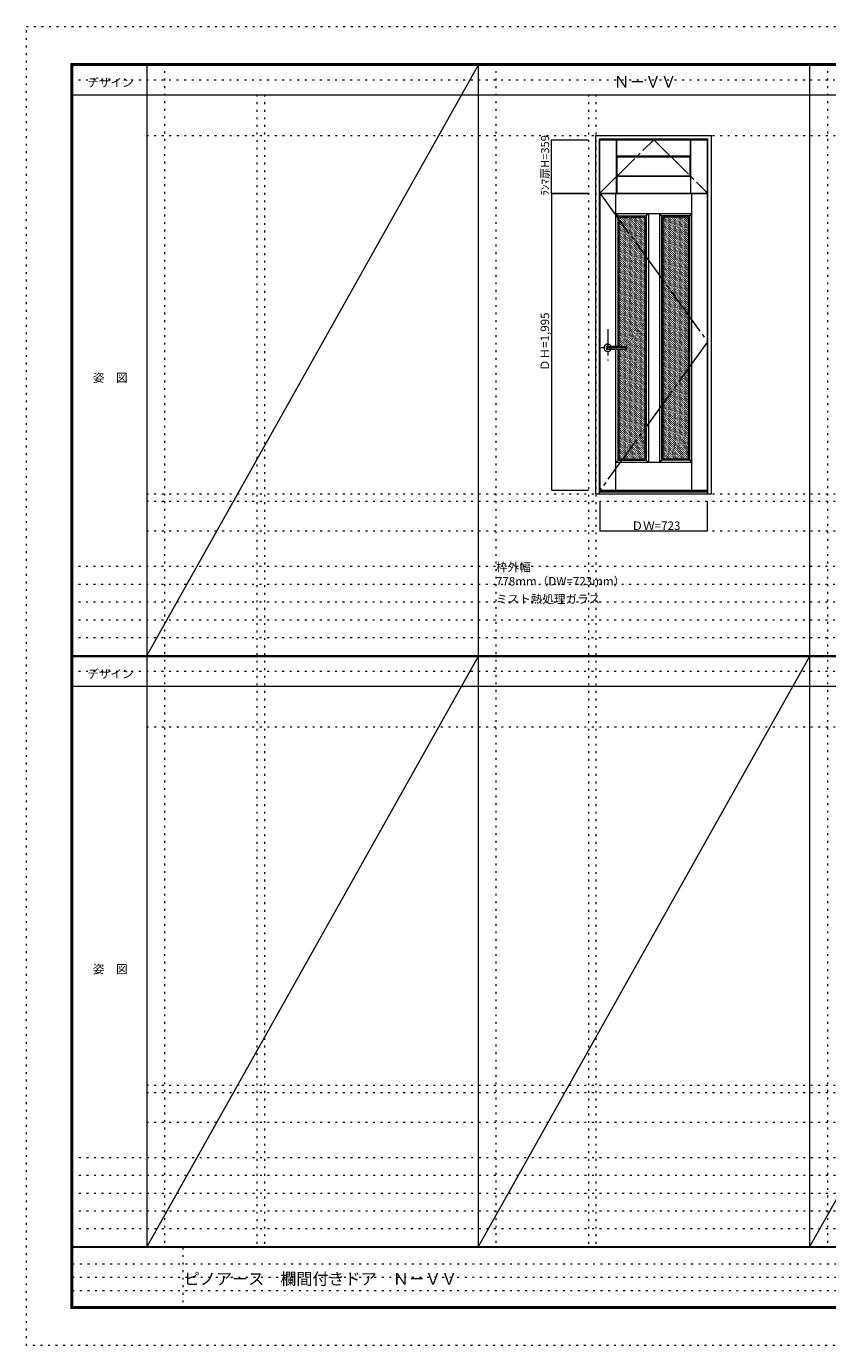
# Model space of a CAD drawing. Units: millimetres. Extents: x -6300 to 6000, y -4455 to 4425.
# Drawn here: x -6300 to -906, y -4455 to 4425 of the extents above; entities that cross this region are included whole.
import ezdxf

# ---------------------------------------------------------------- set-up
doc = ezdxf.new("R2010")
doc.units = ezdxf.units.MM
doc.header["$LTSCALE"] = 30
for name, pattern in [('JWW_CENTER1', [6.773333, 4.233333, -0.846667, 0.846667, -0.846667]), ('JWW_CENTER2', [13.546667, 11.006667, -0.846667, 0.846667, -0.846667]), ('JWW_DASHED1', [0.338667, 0.169333, -0.169333]), ('JWW_HOJO', [1.693333, -1.27, 0.423333])]:
    doc.linetypes.add(name, pattern=pattern)
for name, color, linetype in [('0-0_補助線', 7, 'Continuous'), ('0-1_通り芯', 7, 'Continuous'), ('0-2_扉', 7, 'Continuous'), ('0-3_仕上げ', 7, 'Continuous'), ('0-4_枠', 7, 'Continuous'), ('0-7', 7, 'Continuous'), ('0-A_文字', 7, 'Continuous'), ('0-B_寸法', 7, 'Continuous'), ('0-C_ハッチ', 7, 'Continuous'), ('F-0_補助線', 7, 'Continuous'), ('F-1_枠', 7, 'Continuous'), ('F-A_文字', 7, 'Continuous'), ('レバー', 7, 'Continuous')]:
    doc.layers.add(name, color=color, linetype=linetype)

msp = doc.modelspace()

# ---------------------------------------------------------------- linework, layer by layer
at = {"layer": '0-0_補助線', "color": 120, "linetype": 'JWW_HOJO', "lineweight": 5}
for p, q in [((-5370, 4175), (-5370, -3790)), ((-3138.4, 4175), (-3138.4, -3790)), ((-906.8, 4175), (-906.8, -3790)), ((-4747.4, 3965), (-4747.4, -3790)), ((-2515.8, 3965), (-2515.8, -3790)), ((-5490, 1229.2), (5700, 1229.2)), ((-6000, 790.5), (5700, 790.5)), ((-6000, 670.5), (5700, 670.5)), ((-6000, 550.5), (5700, 550.5)), ((-6000, 430.5), (5700, 430.5)), ((-6000, 310.5), (5700, 310.5)), ((-5490, -2751.3), (5700, -2751.3)), ((5700, -3190), (-6000, -3190)), ((5700, -3310), (-6000, -3310)), ((5700, -3430), (-6000, -3430)), ((5700, -3550), (-6000, -3550)), ((5700, -3670), (-6000, -3670))]:
    msp.add_line(p, q, dxfattribs=at)
at = {"layer": '0-0_補助線', "color": 7, "linetype": 'JWW_HOJO', "lineweight": 9}
for p, q in [((-4697.4, 3965), (-4697.4, -3790)), ((-2465.8, 3965), (-2465.8, -3790)), ((-5490, 3691.2), (5700, 3691.2)), ((-5490, 1279.2), (5700, 1279.2)), ((-5490, 1029.2), (5700, 1029.2)), ((-5490, -289.3), (5700, -289.3)), ((-5490, -2701.3), (5700, -2701.3)), ((-5490, -2951.3), (5700, -2951.3))]:
    msp.add_line(p, q, dxfattribs=at)
at = {"layer": '0-1_通り芯', "color": 120, "linetype": 'JWW_CENTER1', "lineweight": 5}
for p, q in [((-2385.8, 2386.7), (-2385.8, 2176.7)), ((-2253.3, 2261.7), (-2430.8, 2261.7))]:
    msp.add_line(p, q, dxfattribs=at)
at = {"layer": '0-2_扉', "color": 92, "linetype": 'Continuous', "lineweight": 13}
for p, q in [((-2438.3, 3303.2), (-2438.3, 3662.2)), ((-2438.3, 3662.2), (-1715.3, 3662.2)), ((-1715.3, 3303.2), (-1715.3, 3662.2)), ((-2438.3, 3303.2), (-1715.3, 3303.2)), ((-2436.8, 1304.2), (-2436.8, 3299.2)), ((-2436.8, 3299.2), (-1713.8, 3299.2)), ((-1713.8, 1304.2), (-1713.8, 3299.2)), ((-2436.8, 1304.2), (-1713.8, 1304.2))]:
    msp.add_line(p, q, dxfattribs=at)
at = {"layer": '0-3_仕上げ', "color": 7, "linetype": 'Continuous', "lineweight": 9}
for p, q in [((-2327.3, 3303.2), (-2327.3, 3662.2)), ((-2325.8, 3549.7), (-2325.8, 3662.2)), ((-2324.3, 3551.2), (-2324.3, 3662.2)), ((-1829.3, 3551.2), (-1829.3, 3662.2)), ((-1827.8, 3549.7), (-1827.8, 3662.2)), ((-1826.3, 3303.2), (-1826.3, 3662.2)), ((-2324.3, 3551.2), (-2325.8, 3549.7)), ((-2325.8, 3549.7), (-2323.3, 3547.2)), ((-1829.3, 3551.2), (-2324.3, 3551.2)), ((-1827.8, 3549.7), (-1830.3, 3547.2)), ((-1829.3, 3551.2), (-1827.8, 3549.7)), ((-2325.8, 3415.7), (-2323.3, 3418.2)), ((-2324.3, 3414.2), (-2325.8, 3415.7)), ((-2325.8, 3415.7), (-2325.8, 3303.2)), ((-2324.3, 3414.2), (-2324.3, 3303.2)), ((-1829.3, 3414.2), (-2324.3, 3414.2)), ((-1827.8, 3415.7), (-1830.3, 3418.2)), ((-1829.3, 3414.2), (-1827.8, 3415.7)), ((-1829.3, 3414.2), (-1829.3, 3303.2)), ((-1827.8, 3415.7), (-1827.8, 3303.2)), ((-2331.8, 2273.2), (-2331.8, 3299.2)), ((-1818.8, 1304.2), (-1818.8, 3299.2)), ((-2331.8, 3164.2), (-2316.8, 3149.2)), ((-1818.8, 3164.2), (-2331.8, 3164.2)), ((-2112.3, 3164.2), (-2127.3, 3149.2)), ((-2112.3, 3164.2), (-2112.3, 1489.2)), ((-2038.3, 3164.2), (-2023.3, 3149.2)), ((-2038.3, 3164.2), (-2038.3, 1489.2)), ((-1818.8, 3164.2), (-1833.8, 3149.2)), ((-2331.8, 1304.2), (-2331.8, 2250.2)), ((-2316.8, 1504.2), (-2331.8, 1489.2)), ((-1818.8, 1489.2), (-2331.8, 1489.2)), ((-2127.3, 1504.2), (-2112.3, 1489.2)), ((-2023.3, 1504.2), (-2038.3, 1489.2)), ((-1833.8, 1504.2), (-1818.8, 1489.2))]:
    msp.add_line(p, q, dxfattribs=at)
at = {"layer": '0-3_仕上げ', "color": 92, "linetype": 'Continuous', "lineweight": 13}
for p, q in [((-2323.3, 3418.2), (-2323.3, 3547.2)), ((-2323.3, 3547.2), (-1830.3, 3547.2)), ((-1830.3, 3418.2), (-1830.3, 3547.2)), ((-2323.3, 3418.2), (-1830.3, 3418.2)), ((-2316.8, 3149.2), (-2127.3, 3149.2)), ((-2316.8, 2273.2), (-2316.8, 3149.2)), ((-2127.3, 3149.2), (-2127.3, 1504.2)), ((-2023.3, 3149.2), (-2023.3, 1504.2)), ((-1833.8, 3149.2), (-2023.3, 3149.2)), ((-1833.8, 1504.2), (-1833.8, 3149.2)), ((-2316.8, 1504.2), (-2316.8, 2250.2)), ((-2316.8, 1504.2), (-2127.3, 1504.2)), ((-1833.8, 1504.2), (-2023.3, 1504.2))]:
    msp.add_line(p, q, dxfattribs=at)
at = {"layer": '0-3_仕上げ', "color": 120, "linetype": 'Continuous', "lineweight": 5}
for p, q in [((-2308.8, 3141.2), (-2135.3, 3141.2)), ((-2308.8, 2273.2), (-2308.8, 3141.2)), ((-2135.3, 3141.2), (-2135.3, 1512.2)), ((-2015.3, 3141.2), (-2015.3, 1512.2)), ((-1841.8, 3141.2), (-2015.3, 3141.2)), ((-1841.8, 1512.2), (-1841.8, 3141.2)), ((-2308.8, 1512.2), (-2308.8, 2250.2)), ((-2308.8, 1512.2), (-2135.3, 1512.2)), ((-1841.8, 1512.2), (-2015.3, 1512.2))]:
    msp.add_line(p, q, dxfattribs=at)
at = {"layer": '0-4_枠', "color": 92, "linetype": 'Continuous', "lineweight": 13}
for p, q in [((-2465.8, 1279.2), (-2465.8, 3691.2)), ((-2465.8, 3691.2), (-1687.8, 3691.2)), ((-2441.8, 1279.2), (-2441.8, 3667.2)), ((-2441.8, 3667.2), (-1711.8, 3667.2)), ((-1711.8, 1279.2), (-1711.8, 3667.2)), ((-1687.8, 1279.2), (-1687.8, 3691.2)), ((-2465.8, 1279.2), (-1687.8, 1279.2)), ((-2441.8, 1294.2), (-1711.8, 1294.2)), ((-2441.8, 1291.2), (-1711.8, 1291.2))]:
    msp.add_line(p, q, dxfattribs=at)
at = {"layer": '0-7', "color": 7, "linetype": 'JWW_CENTER2', "lineweight": 9}
for p, q in [((-2438.3, 3303.2), (-2076.8, 3662.2)), ((-2076.8, 3662.2), (-1715.3, 3303.2)), ((-2436.8, 3299.2), (-1713.8, 2301.7)), ((-1713.8, 2301.7), (-2436.8, 1304.2))]:
    msp.add_line(p, q, dxfattribs=at)
at = {"layer": '0-B_寸法', "color": 120, "linetype": 'Continuous', "lineweight": 5}
for p, q in [((-2765.8, 3303.2), (-2765.8, 3662.2)), ((-2765.8, 3662.2), (-2515.8, 3662.2)), ((-2765.8, 3303.2), (-2515.8, 3303.2)), ((-2765.8, 3299.2), (-2515.8, 3299.2)), ((-2765.8, 3299.2), (-2765.8, 1304.2)), ((-2765.8, 1304.2), (-2515.8, 1304.2)), ((-2436.8, 1029.2), (-2436.8, 1229.2)), ((-1713.8, 1029.2), (-1713.8, 1229.2)), ((-2436.8, 1029.2), (-1713.8, 1029.2))]:
    msp.add_line(p, q, dxfattribs=at)
at = {"layer": '0-B_寸法', "color": 7, "linetype": 'Continuous', "lineweight": 9, "const_width": 3}
for points in [[(-2764.3, 3662.2, 0.414214), (-2765.8, 3663.7, 0.414214), (-2767.3, 3662.2, 0.414214), (-2765.8, 3660.7, 0.414214)], [(-2764.3, 3303.2, 0.414214), (-2765.8, 3304.7, 0.414214), (-2767.3, 3303.2, 0.414214), (-2765.8, 3301.7, 0.414214)], [(-2764.3, 3299.2, 0.414214), (-2765.8, 3300.7, 0.414214), (-2767.3, 3299.2, 0.414214), (-2765.8, 3297.7, 0.414214)], [(-2764.3, 1304.2, 0.414214), (-2765.8, 1305.7, 0.414214), (-2767.3, 1304.2, 0.414214), (-2765.8, 1302.7, 0.414214)], [(-2435.3, 1029.2, 0.414214), (-2436.8, 1030.7, 0.414214), (-2438.3, 1029.2, 0.414214), (-2436.8, 1027.7, 0.414214)], [(-1712.3, 1029.2, 0.414214), (-1713.8, 1030.7, 0.414214), (-1715.3, 1029.2, 0.414214), (-1713.8, 1027.7, 0.414214)]]:
    msp.add_lwpolyline(points, format="xyb", close=True, dxfattribs=at)
at = {"layer": '0-C_ハッチ', "color": 120, "linetype": 'JWW_DASHED1', "lineweight": 5}
for p, q in [((-2308.8, 2968.9), (-2136.4, 3141.2)), ((-2308.8, 2983), (-2150.6, 3141.2)), ((-2308.8, 2997.2), (-2164.7, 3141.2)), ((-2308.8, 3011.3), (-2178.9, 3141.2)), ((-2308.8, 3025.5), (-2193, 3141.2)), ((-2308.8, 3039.6), (-2207.1, 3141.2)), ((-2308.8, 3053.7), (-2221.3, 3141.2)), ((-2308.8, 3067.9), (-2235.4, 3141.2)), ((-2308.8, 3082), (-2249.6, 3141.2)), ((-2308.8, 3096.2), (-2263.7, 3141.2)), ((-2308.8, 3110.3), (-2277.9, 3141.2)), ((-2308.8, 3124.5), (-2292, 3141.2)), ((-2308.8, 3138.6), (-2306.1, 3141.2)), ((-2308.8, 2954.7), (-2135.3, 3128.2)), ((-2308.8, 2940.6), (-2135.3, 3114.1)), ((-2015.3, 2979.5), (-1853.6, 3141.2)), ((-2015.3, 2993.7), (-1867.7, 3141.2)), ((-2015.3, 3007.8), (-1881.9, 3141.2)), ((-2015.3, 3022), (-1896, 3141.2)), ((-2015.3, 3036.1), (-1910.2, 3141.2)), ((-2015.3, 3050.3), (-1924.3, 3141.2)), ((-2015.3, 3064.4), (-1938.4, 3141.2)), ((-2015.3, 3078.5), (-1952.6, 3141.2)), ((-2015.3, 3092.7), (-1966.7, 3141.2)), ((-2015.3, 3106.8), (-1980.9, 3141.2)), ((-2015.3, 3121), (-1995, 3141.2)), ((-2015.3, 3135.1), (-2009.2, 3141.2)), ((-2015.3, 2965.4), (-1841.8, 3138.9)), ((-2015.3, 2951.3), (-1841.8, 3124.8)), ((-2015.3, 2937.1), (-1841.8, 3110.6)), ((-2308.8, 2926.5), (-2135.3, 3100)), ((-2308.8, 2912.3), (-2135.3, 3085.8)), ((-2308.8, 2898.2), (-2135.3, 3071.7)), ((-2308.8, 2884), (-2135.3, 3057.5)), ((-2308.8, 2869.9), (-2135.3, 3043.4)), ((-2308.8, 2855.8), (-2135.3, 3029.3)), ((-2015.3, 2923), (-1841.8, 3096.5)), ((-2015.3, 2908.8), (-1841.8, 3082.3)), ((-2015.3, 2894.7), (-1841.8, 3068.2)), ((-2015.3, 2880.6), (-1841.8, 3054.1)), ((-2015.3, 2866.4), (-1841.8, 3039.9)), ((-2015.3, 2852.3), (-1841.8, 3025.8)), ((-2308.8, 2841.6), (-2135.3, 3015.1)), ((-2308.8, 2827.5), (-2135.3, 3001)), ((-2308.8, 2813.3), (-2135.3, 2986.8)), ((-2308.8, 2799.2), (-2135.3, 2972.7)), ((-2308.8, 2785), (-2135.3, 2958.5)), ((-2308.8, 2770.9), (-2135.3, 2944.4)), ((-2015.3, 2838.1), (-1841.8, 3011.6)), ((-2015.3, 2824), (-1841.8, 2997.5)), ((-2015.3, 2809.8), (-1841.8, 2983.3)), ((-2015.3, 2795.7), (-1841.8, 2969.2)), ((-2015.3, 2781.6), (-1841.8, 2955.1)), ((-2015.3, 2767.4), (-1841.8, 2940.9)), ((-2308.8, 2756.8), (-2135.3, 2930.3)), ((-2308.8, 2742.6), (-2135.3, 2916.1)), ((-2308.8, 2728.5), (-2135.3, 2902)), ((-2308.8, 2714.3), (-2135.3, 2887.8)), ((-2308.8, 2700.2), (-2135.3, 2873.7)), ((-2308.8, 2686), (-2135.3, 2859.5)), ((-2308.8, 2671.9), (-2135.3, 2845.4)), ((-2015.3, 2753.3), (-1841.8, 2926.8)), ((-2015.3, 2739.1), (-1841.8, 2912.6)), ((-2015.3, 2725), (-1841.8, 2898.5)), ((-2015.3, 2710.8), (-1841.8, 2884.3)), ((-2015.3, 2696.7), (-1841.8, 2870.2)), ((-2015.3, 2682.6), (-1841.8, 2856.1)), ((-2015.3, 2668.4), (-1841.8, 2841.9)), ((-2308.8, 2657.8), (-2135.3, 2831.3)), ((-2308.8, 2643.6), (-2135.3, 2817.1)), ((-2308.8, 2629.5), (-2135.3, 2803)), ((-2308.8, 2615.3), (-2135.3, 2788.8)), ((-2308.8, 2601.2), (-2135.3, 2774.7)), ((-2308.8, 2587.1), (-2135.3, 2760.6)), ((-2015.3, 2654.3), (-1841.8, 2827.8)), ((-2015.3, 2640.1), (-1841.8, 2813.6)), ((-2015.3, 2626), (-1841.8, 2799.5)), ((-2015.3, 2611.8), (-1841.8, 2785.3)), ((-2015.3, 2597.7), (-1841.8, 2771.2)), ((-2015.3, 2583.6), (-1841.8, 2757.1)), ((-2308.8, 2572.9), (-2135.3, 2746.4)), ((-2308.8, 2558.8), (-2135.3, 2732.3)), ((-2308.8, 2544.6), (-2135.3, 2718.1)), ((-2308.8, 2530.5), (-2135.3, 2704)), ((-2308.8, 2516.3), (-2135.3, 2689.8)), ((-2308.8, 2502.2), (-2135.3, 2675.7)), ((-2015.3, 2569.4), (-1841.8, 2742.9)), ((-2015.3, 2555.3), (-1841.8, 2728.8)), ((-2015.3, 2541.1), (-1841.8, 2714.6)), ((-2015.3, 2527), (-1841.8, 2700.5)), ((-2015.3, 2512.9), (-1841.8, 2686.4)), ((-2015.3, 2498.7), (-1841.8, 2672.2)), ((-2308.8, 2488.1), (-2135.3, 2661.6)), ((-2308.8, 2473.9), (-2135.3, 2647.4)), ((-2308.8, 2459.8), (-2135.3, 2633.3)), ((-2308.8, 2445.6), (-2135.3, 2619.1)), ((-2308.8, 2431.5), (-2135.3, 2605)), ((-2308.8, 2417.3), (-2135.3, 2590.8)), ((-2308.8, 2403.2), (-2135.3, 2576.7)), ((-2015.3, 2484.6), (-1841.8, 2658.1)), ((-2015.3, 2470.4), (-1841.8, 2643.9)), ((-2015.3, 2456.3), (-1841.8, 2629.8)), ((-2015.3, 2442.1), (-1841.8, 2615.6)), ((-2015.3, 2428), (-1841.8, 2601.5)), ((-2015.3, 2413.9), (-1841.8, 2587.4)), ((-2308.8, 2389.1), (-2135.3, 2562.6)), ((-2308.8, 2374.9), (-2135.3, 2548.4)), ((-2308.8, 2360.8), (-2135.3, 2534.3)), ((-2308.8, 2346.6), (-2135.3, 2520.1)), ((-2308.8, 2332.5), (-2135.3, 2506)), ((-2308.8, 2318.3), (-2135.3, 2491.8)), ((-2015.3, 2399.7), (-1841.8, 2573.2)), ((-2015.3, 2385.6), (-1841.8, 2559.1)), ((-2015.3, 2371.4), (-1841.8, 2544.9)), ((-2015.3, 2357.3), (-1841.8, 2530.8)), ((-2015.3, 2343.1), (-1841.8, 2516.6)), ((-2015.3, 2329), (-1841.8, 2502.5)), ((-2015.3, 2314.9), (-1841.8, 2488.4)), ((-2308.8, 2304.2), (-2135.3, 2477.7)), ((-2308.8, 2290.1), (-2135.3, 2463.6)), ((-2308.8, 2275.9), (-2135.3, 2449.4)), ((-2297.3, 2273.2), (-2135.3, 2435.3)), ((-2283.2, 2273.2), (-2135.3, 2421.1)), ((-2269, 2273.2), (-2135.3, 2407)), ((-2015.3, 2300.7), (-1841.8, 2474.2)), ((-2015.3, 2286.6), (-1841.8, 2460.1)), ((-2015.3, 2272.4), (-1841.8, 2445.9)), ((-2015.3, 2258.3), (-1841.8, 2431.8)), ((-2015.3, 2244.2), (-1841.8, 2417.7)), ((-2015.3, 2230), (-1841.8, 2403.5)), ((-2308.8, 2191.1), (-2135.3, 2364.6)), ((-2308.8, 2176.9), (-2135.3, 2350.4)), ((-2308.8, 2162.8), (-2135.3, 2336.3)), ((-2308.8, 2148.6), (-2135.3, 2322.1)), ((-2260.8, 2267.4), (-2135.3, 2392.9)), ((-2260.8, 2253.2), (-2135.3, 2378.7)), ((-2015.3, 2215.9), (-1841.8, 2389.4)), ((-2015.3, 2201.7), (-1841.8, 2375.2)), ((-2015.3, 2187.6), (-1841.8, 2361.1)), ((-2015.3, 2173.4), (-1841.8, 2346.9)), ((-2015.3, 2159.3), (-1841.8, 2332.8)), ((-2015.3, 2145.2), (-1841.8, 2318.7)), ((-2308.8, 2134.5), (-2135.3, 2308)), ((-2308.8, 2120.4), (-2135.3, 2293.9)), ((-2308.8, 2106.2), (-2135.3, 2279.7)), ((-2308.8, 2092.1), (-2135.3, 2265.6)), ((-2308.8, 2077.9), (-2135.3, 2251.4)), ((-2308.8, 2219.4), (-2277.9, 2250.2)), ((-2308.8, 2233.5), (-2292, 2250.2)), ((-2308.8, 2247.6), (-2306.2, 2250.2)), ((-2308.8, 2205.2), (-2263.8, 2250.2)), ((-2308.8, 2063.8), (-2135.3, 2237.3)), ((-2308.8, 2049.6), (-2135.3, 2223.1)), ((-2015.3, 2131), (-1841.8, 2304.5)), ((-2015.3, 2116.9), (-1841.8, 2290.4)), ((-2015.3, 2102.7), (-1841.8, 2276.2)), ((-2015.3, 2088.6), (-1841.8, 2262.1)), ((-2015.3, 2074.4), (-1841.8, 2247.9)), ((-2015.3, 2060.3), (-1841.8, 2233.8)), ((-2308.8, 2035.5), (-2135.3, 2209)), ((-2308.8, 2021.4), (-2135.3, 2194.9)), ((-2308.8, 2007.2), (-2135.3, 2180.7)), ((-2308.8, 1993.1), (-2135.3, 2166.6)), ((-2308.8, 1978.9), (-2135.3, 2152.4)), ((-2308.8, 1964.8), (-2135.3, 2138.3)), ((-2015.3, 2046.2), (-1841.8, 2219.7)), ((-2015.3, 2032), (-1841.8, 2205.5)), ((-2015.3, 2017.9), (-1841.8, 2191.4)), ((-2015.3, 2003.7), (-1841.8, 2177.2)), ((-2015.3, 1989.6), (-1841.8, 2163.1)), ((-2015.3, 1975.5), (-1841.8, 2149)), ((-2015.3, 1961.3), (-1841.8, 2134.8)), ((-2308.8, 1950.7), (-2135.3, 2124.2)), ((-2308.8, 1936.5), (-2135.3, 2110)), ((-2308.8, 1922.4), (-2135.3, 2095.9)), ((-2308.8, 1908.2), (-2135.3, 2081.7)), ((-2308.8, 1894.1), (-2135.3, 2067.6)), ((-2308.8, 1879.9), (-2135.3, 2053.4)), ((-2015.3, 1947.2), (-1841.8, 2120.7)), ((-2015.3, 1933), (-1841.8, 2106.5)), ((-2015.3, 1918.9), (-1841.8, 2092.4)), ((-2015.3, 1904.7), (-1841.8, 2078.2)), ((-2015.3, 1890.6), (-1841.8, 2064.1)), ((-2015.3, 1876.5), (-1841.8, 2050)), ((-2308.8, 1865.8), (-2135.3, 2039.3)), ((-2308.8, 1851.7), (-2135.3, 2025.2)), ((-2308.8, 1837.5), (-2135.3, 2011)), ((-2308.8, 1823.4), (-2135.3, 1996.9)), ((-2308.8, 1809.2), (-2135.3, 1982.7)), ((-2308.8, 1795.1), (-2135.3, 1968.6)), ((-2308.8, 1780.9), (-2135.3, 1954.4)), ((-2015.3, 1862.3), (-1841.8, 2035.8)), ((-2015.3, 1848.2), (-1841.8, 2021.7)), ((-2015.3, 1834), (-1841.8, 2007.5)), ((-2015.3, 1819.9), (-1841.8, 1993.4)), ((-2015.3, 1805.7), (-1841.8, 1979.2)), ((-2015.3, 1791.6), (-1841.8, 1965.1)), ((-2308.8, 1766.8), (-2135.3, 1940.3)), ((-2308.8, 1752.7), (-2135.3, 1926.2)), ((-2308.8, 1738.5), (-2135.3, 1912)), ((-2308.8, 1724.4), (-2135.3, 1897.9)), ((-2308.8, 1710.2), (-2135.3, 1883.7)), ((-2308.8, 1696.1), (-2135.3, 1869.6)), ((-2015.3, 1777.5), (-1841.8, 1951)), ((-2015.3, 1763.3), (-1841.8, 1936.8)), ((-2015.3, 1749.2), (-1841.8, 1922.7)), ((-2015.3, 1735), (-1841.8, 1908.5)), ((-2015.3, 1720.9), (-1841.8, 1894.4)), ((-2015.3, 1706.8), (-1841.8, 1880.3)), ((-2015.3, 1692.6), (-1841.8, 1866.1)), ((-2308.8, 1682), (-2135.3, 1855.5)), ((-2308.8, 1667.8), (-2135.3, 1841.3)), ((-2308.8, 1653.7), (-2135.3, 1827.2)), ((-2308.8, 1639.5), (-2135.3, 1813)), ((-2308.8, 1625.4), (-2135.3, 1798.9)), ((-2308.8, 1611.2), (-2135.3, 1784.7)), ((-2015.3, 1678.5), (-1841.8, 1852)), ((-2015.3, 1664.3), (-1841.8, 1837.8)), ((-2015.3, 1650.2), (-1841.8, 1823.7)), ((-2015.3, 1636), (-1841.8, 1809.5)), ((-2015.3, 1621.9), (-1841.8, 1795.4)), ((-2015.3, 1607.8), (-1841.8, 1781.3)), ((-2308.8, 1597.1), (-2135.3, 1770.6)), ((-2308.8, 1583), (-2135.3, 1756.5)), ((-2308.8, 1568.8), (-2135.3, 1742.3)), ((-2308.8, 1554.7), (-2135.3, 1728.2)), ((-2308.8, 1540.5), (-2135.3, 1714)), ((-2308.8, 1526.4), (-2135.3, 1699.9)), ((-2015.3, 1593.6), (-1841.8, 1767.1)), ((-2015.3, 1579.5), (-1841.8, 1753)), ((-2015.3, 1565.3), (-1841.8, 1738.8)), ((-2015.3, 1551.2), (-1841.8, 1724.7)), ((-2015.3, 1537), (-1841.8, 1710.5)), ((-2015.3, 1522.9), (-1841.8, 1696.4)), ((-2308.8, 1512.2), (-2135.3, 1685.7)), ((-2294.7, 1512.2), (-2135.3, 1671.6)), ((-2280.5, 1512.2), (-2135.3, 1657.5)), ((-2266.4, 1512.2), (-2135.3, 1643.3)), ((-2252.2, 1512.2), (-2135.3, 1629.2)), ((-2238.1, 1512.2), (-2135.3, 1615)), ((-2223.9, 1512.2), (-2135.3, 1600.9)), ((-2011.8, 1512.2), (-1841.8, 1682.3)), ((-1997.7, 1512.2), (-1841.8, 1668.1)), ((-1983.5, 1512.2), (-1841.8, 1654)), ((-1969.4, 1512.2), (-1841.8, 1639.8)), ((-1955.2, 1512.2), (-1841.8, 1625.7)), ((-1941.1, 1512.2), (-1841.8, 1611.6)), ((-2209.8, 1512.2), (-2135.3, 1586.8)), ((-2195.7, 1512.2), (-2135.3, 1572.6)), ((-2181.5, 1512.2), (-2135.3, 1558.5)), ((-2167.4, 1512.2), (-2135.3, 1544.3)), ((-2153.2, 1512.2), (-2135.3, 1530.2)), ((-2139.1, 1512.2), (-2135.3, 1516)), ((-1927, 1512.2), (-1841.8, 1597.4)), ((-1912.8, 1512.2), (-1841.8, 1583.3)), ((-1898.7, 1512.2), (-1841.8, 1569.1)), ((-1884.5, 1512.2), (-1841.8, 1555)), ((-1870.4, 1512.2), (-1841.8, 1540.8)), ((-1856.2, 1512.2), (-1841.8, 1526.7)), ((-1842.1, 1512.2), (-1841.8, 1512.6))]:
    msp.add_line(p, q, dxfattribs=at)
at = {"layer": 'F-0_補助線', "color": 120, "linetype": 'JWW_HOJO', "lineweight": 5}
for p, q in [((-6300, -4455), (-6300, 4425)), ((-6300, 4425), (6000, 4425)), ((6000, -4455), (-6300, -4455))]:
    msp.add_line(p, q, dxfattribs=at)
at = {"layer": 'F-0_補助線', "color": 200, "linetype": 'JWW_HOJO', "lineweight": 20}
for p, q in [((-6000, 4065), (5700, 4065)), ((-6000, 84.5), (5700, 84.5))]:
    msp.add_line(p, q, dxfattribs=at)
at = {"layer": 'F-0_補助線', "color": 7, "linetype": 'JWW_HOJO', "lineweight": 9}
for p, q in [((-5247.5, -3795), (-5247.5, -4205)), ((-5990, -3905), (-150, -3905)), ((-5990, -3995), (-150, -3995)), ((-5990, -4085), (-150, -4085))]:
    msp.add_line(p, q, dxfattribs=at)
at = {"layer": 'F-1_枠', "color": 200, "linetype": 'Continuous', "lineweight": 20}
for p, q in [((-6000, 4175), (5700, 4175)), ((-6000, 4175), (-6000, -4205)), ((-5995, 4175), (-5995, -4205)), ((-5990, 4175), (-5990, -4205)), ((-5490, 4175), (-5490, -3790)), ((-3258.4, 4175), (-3258.4, -3790)), ((-1026.8, 4175), (-1026.8, -3790)), ((-6000, 4170), (5700, 4170)), ((-6000, 4165), (5700, 4165)), ((-6000, 3965), (5700, 3965)), ((-6000, 190.5), (5700, 190.5)), ((-6000, 187.5), (5700, 187.5)), ((-6000, 184.5), (5700, 184.5)), ((-6000, -15.5), (5700, -15.5)), ((5700, -3790), (-6000, -3790)), ((5700, -3795), (-6000, -3795)), ((5700, -4195), (-6000, -4195)), ((5700, -4200), (-6000, -4200)), ((5700, -4205), (-6000, -4205))]:
    msp.add_line(p, q, dxfattribs=at)
at = {"layer": 'F-A_文字', "color": 7, "linetype": 'Continuous', "lineweight": 9}
for p, q in [((-3258.4, 4165), (-5490, 190.5)), ((-3258.4, 184.5), (-5490, -3790)), ((-1026.8, 184.5), (-3258.4, -3790)), ((1204.8, 184.5), (-1026.8, -3790))]:
    msp.add_line(p, q, dxfattribs=at)
at = {"layer": 'レバー', "color": 92, "linetype": 'Continuous', "lineweight": 13}
for p, q in [((-2385.8, 2271.2), (-2366.8, 2271.2)), ((-2385.8, 2252.2), (-2366.8, 2252.2)), ((-2366.8, 2272.2), (-2365.8, 2273.2)), ((-2366.8, 2251.2), (-2366.8, 2272.2)), ((-2366.8, 2251.2), (-2365.8, 2250.2)), ((-2365.8, 2273.2), (-2261.8, 2273.2)), ((-2261.8, 2250.2), (-2365.8, 2250.2)), ((-2260.8, 2272.2), (-2261.8, 2273.2)), ((-2260.8, 2251.2), (-2261.8, 2250.2)), ((-2260.8, 2251.2), (-2260.8, 2272.2))]:
    msp.add_line(p, q, dxfattribs=at)
at = {"layer": 'レバー', "color": 120, "linetype": 'Continuous', "lineweight": 5}
for p, q in [((-2365.8, 2250.2), (-2365.8, 2273.2)), ((-2261.8, 2273.2), (-2261.8, 2250.2))]:
    msp.add_line(p, q, dxfattribs=at)
for radius, start, end in [(24.6, 27.93255, 332.06745), (11, 59.72736, 300.27264)]:
    msp.add_arc((-2385.8, 2261.7), radius, start, end, dxfattribs=at)
at = {"layer": 'レバー', "color": 92, "linetype": 'Continuous', "lineweight": 13}
msp.add_arc((-2385.8, 2261.7), 9.5, 90, 270, dxfattribs=at)

# ---------------------------------------------------------------- texts
at = {"layer": '0-A_文字', "color": 7, "linetype": 'Continuous', "lineweight": 9, "attachment_point": 7}
for s, insert, char_height, width in [('{\\fＭＳ ゴシック|b0|i0|c128|p49;Ｎ－ＶＶ}', (-2345.1, 4013.6), 77.152, 405), ('{\\fＭＳ ゴシック|b0|i0|c128|p49;枠外幅 778mm（DW=723mm）}', (-3138.4, 661.6), 57.15, 900), ('{\\fＭＳ ゴシック|b0|i0|c128|p49;ミスト熱処理ガラス}', (-3138.4, 541.6), 57.15, 675)]:
    msp.add_mtext(s, dxfattribs=dict(at, insert=insert, char_height=char_height, width=width))
at = {"layer": '0-B_寸法', "color": 7, "linetype": 'Continuous', "lineweight": 211, "insert": (-2780.8, 3285.2), "char_height": 54.864, "width": 360, "attachment_point": 7, "rotation": 90}
msp.add_mtext('{\\fＭＳ ゴシック|b0|i0|c128|p49;ﾗﾝﾏ扉H=359}', dxfattribs=at)
at = {"layer": '0-B_寸法', "color": 7, "linetype": 'Continuous', "lineweight": 70, "insert": (-2780.8, 2105.3), "char_height": 57.15, "width": 375, "attachment_point": 7, "rotation": 90}
msp.add_mtext('{\\fＭＳ ゴシック|b0|i0|c128|p49;ＤＨ=1,995}', dxfattribs=at)
at = {"layer": '0-B_寸法', "color": 7, "linetype": 'Continuous', "lineweight": 70, "insert": (-2225.8, 1035.3), "char_height": 57.15, "width": 300, "attachment_point": 7}
msp.add_mtext('{\\fＭＳ ゴシック|b0|i0|c128|p49;ＤＷ=723}', dxfattribs=at)
at = {"layer": 'F-A_文字', "color": 7, "linetype": 'Continuous', "lineweight": 9, "char_height": 57.15, "attachment_point": 7}
for s, insert, width in [('{\\fＭＳ ゴシック|b0|i0|c128|p49;デザイン}', (-5890, 4018.6), 300), ('{\\fＭＳ ゴシック|b0|i0|c128|p49;姿\u3000図}', (-5852.5, 2031.3), 225), ('{\\fＭＳ ゴシック|b0|i0|c128|p49;デザイン}', (-5890, 38.1), 300), ('{\\fＭＳ ゴシック|b0|i0|c128|p49;姿\u3000図}', (-5852.5, -1949.2), 225)]:
    msp.add_mtext(s, dxfattribs=dict(at, insert=insert, width=width))
at = {"layer": 'F-A_文字', "color": 7, "linetype": 'Continuous', "lineweight": 0, "insert": (-5240, -4045.3), "char_height": 79.338, "width": 1770, "attachment_point": 7}
msp.add_mtext('{\\fＭＳ ゴシック|b0|i0|c128|p49;ピノアース\u3000欄間付きドア\u3000Ｎ－ＶＶ}', dxfattribs=at)

doc.saveas('drawing.dxf')
